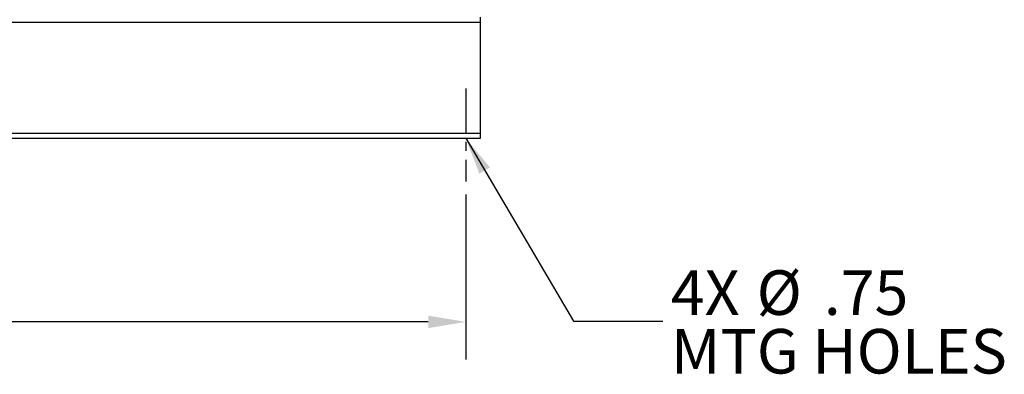
# Model space of a CAD drawing. Units: inches. Extents: x 7 to 523, y 4 to 406.
# Drawn here: x 169 to 235, y 57 to 81 of the extents above; entities that cross this region are included whole.
import ezdxf

# ---------------------------------------------------------------- set-up
doc = ezdxf.new("R2010")
doc.units = ezdxf.units.IN
doc.header["$MEASUREMENT"] = 0
doc.header["$PDSIZE"] = -1
doc.linetypes.add('CENTERX2', pattern=[0.8, 0.5, -0.1, 0.1, -0.1])
doc.layers.add('OBJECT', color=7, linetype='Continuous')
doc.styles.add('SLDTEXTSTYLE0', font='TXT', dxfattribs={"width": 0.75})
doc.dimstyles.get("Standard").update_dxf_attribs({"dimscale": 14, "dimtxt": 0.18, "dimasz": 0.18, "dimexe": 0.18, "dimexo": 0.0625, "dimgap": 0.09, "dimtad": 0, "dimtih": 1, "dimtoh": 1, "dimzin": 0, "dimdsep": 46, "dimtxsty": 'Standard', "dimcen": 0.09, "dimadec": 0, "dimazin": 0, "dimtfac": 1, "dimtofl": 0, "dimtmove": 0, "dimatfit": 3, "dimfxl": 0, "dimtolj": 1, "dimtzin": 0, "dimarcsym": 0})

# ---------------------------------------------------------------- blocks, each defined once
blk = doc.blocks.new('_D')
at = {"layer": 'Defpoints', "color": 0}
for p in [(86.938, 69.786), (198.938, 69.786), (198.938, 60.337)]:
    blk.add_point(p, dxfattribs=at)
at = {"layer": 'OBJECT', "color": 0, "lineweight": -2}
for p, q in [((86.938, 68.911), (86.938, 57.817)), ((198.938, 68.911), (198.938, 57.817)), ((89.458, 60.337), (136.638, 60.337)), ((196.418, 60.337), (149.238, 60.337))]:
    blk.add_line(p, q, dxfattribs=at)
at = {"layer": 'OBJECT', "color": 0}
for points in [[(89.458, 60.757), (89.458, 59.917), (86.938, 60.337)], [(196.418, 60.757), (196.418, 59.917), (198.938, 60.337)]]:
    blk.add_solid(points, dxfattribs=at)
at = {"layer": 'OBJECT', "color": 0, "insert": (142.938, 61.597), "char_height": 2.52, "attachment_point": 2}
blk.add_mtext('\\A1;112.00', dxfattribs=at)
blk = doc.blocks.new('SW_NOTE_0_8')
at = {"layer": 'OBJECT', "color": 0, "char_height": 0.125, "attachment_point": 1, "style": 'SLDTEXTSTYLE0'}
for s, insert in [('4X', (0.0232, 0.1424)), ('%%c', (0.2633, 0.1424)), ('.75', (0.4518, 0.1424)), ('MTG HOLES', (0.0232, -0.022))]:
    blk.add_mtext(s, dxfattribs=dict(at, insert=insert))

msp = doc.modelspace()

# ---------------------------------------------------------------- linework, layer by layer
at = {"color": 7, "linetype": 'Continuous', "lineweight": 25}
for p, q in [((199.938, 80.51), (199.938, 80.84)), ((85.938, 80.51), (199.938, 80.51)), ((199.938, 80.21), (199.938, 80.51)), ((199.938, 73.33), (199.938, 80.21)), ((85.938, 73.03), (199.938, 73.03)), ((199.938, 73.03), (199.938, 73.33)), ((199.938, 72.7), (199.938, 73.03)), ((85.938, 72.7), (199.938, 72.7))]:
    msp.add_line(p, q, dxfattribs=at)
at = {"layer": 'OBJECT', "linetype": 'CENTERX2', "ltscale": 6}
msp.add_line((198.938, 76.054), (198.938, 69.786), dxfattribs=at)

# ---------------------------------------------------------------- block references
at = {"layer": 'OBJECT', "xscale": 24, "yscale": 24, "zscale": 24}
msp.add_blockref('SW_NOTE_0_8', (212.188, 60.391), dxfattribs=at)

# ---------------------------------------------------------------- dimensions: what is measured, and where the dimension line sits
at = {"layer": 'OBJECT'}
dim = msp.add_linear_dim(base=(198.938, 60.337), p1=(86.938, 69.786), p2=(198.938, 69.786), dimstyle='Standard', dxfattribs=at)
dim.commit()
dim.dimension.update_dxf_attribs({"geometry": '_D', "text_midpoint": (142.938, 60.337), "dimtype": 160})

# ---------------------------------------------------------------- leaders
msp.add_leader([(198.938, 72.695), (206.188, 60.391), (212.188, 60.391)], dimstyle='Standard', dxfattribs=at)

doc.saveas('drawing.dxf')
